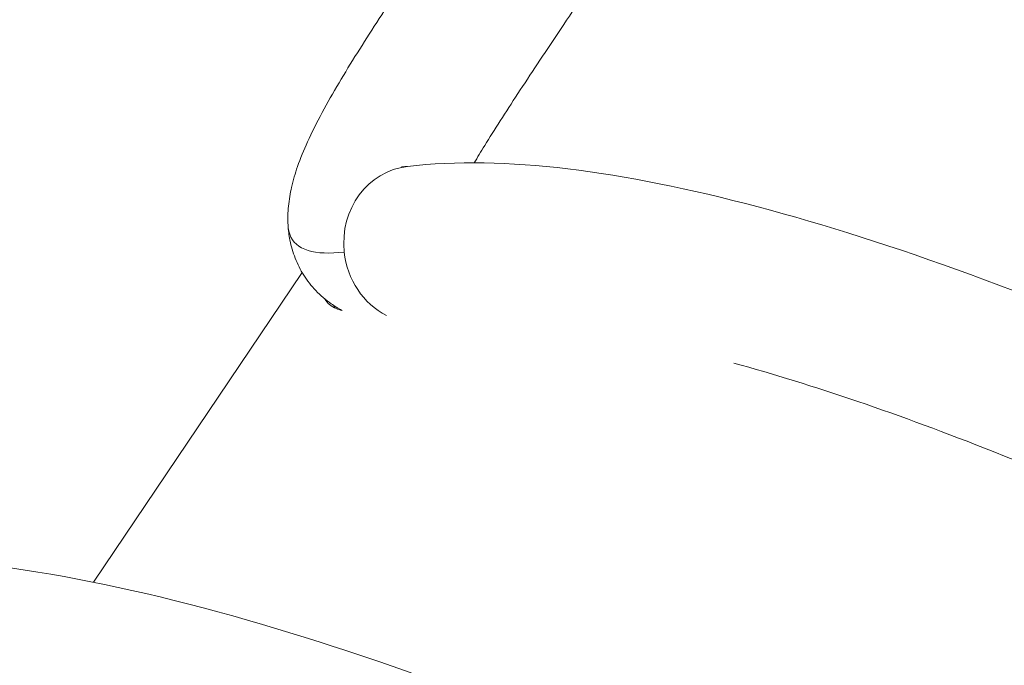
# Model space of a CAD drawing. Units: millimetres. Extents: x 24823 to 46314, y 15011 to 41086.
# Drawn here: x 28941 to 29152, y 30487 to 30625 of the extents above; entities that cross this region are included whole.
import ezdxf

# ---------------------------------------------------------------- set-up
doc = ezdxf.new("R2010")
doc.units = ezdxf.units.MM
doc.styles.get("Standard").update_dxf_attribs({"font": 'arial.ttf'})
doc.dimstyles.get("Standard").update_dxf_attribs({"dimtxt": 0.18, "dimasz": 0.18, "dimexe": 0.18, "dimexo": 0.0625, "dimgap": 0.09, "dimtad": 0, "dimtih": 1, "dimtoh": 1, "dimdec": 4, "dimzin": 0, "dimdsep": 46, "dimtxsty": 'Standard', "dimcen": 0.09, "dimadec": 0, "dimazin": 0, "dimtfac": 1, "dimtdec": 4, "dimtofl": 0, "dimtmove": 0, "dimatfit": 3, "dimfxl": 1, "dimtolj": 1, "dimtzin": 0, "dimarcsym": 0})

# ---------------------------------------------------------------- blocks, each defined once
blk = doc.blocks.new('*D24')
at = {"color": 0, "lineweight": -2, "transparency": 16777216}
for p, q in [((25586.75, 39436.96), (25526.57, 39436.96)), ((25526.75, 39136.96), (25526.75, 15311.45)), ((25586.75, 15011.45), (25526.57, 15011.45))]:
    blk.add_line(p, q, dxfattribs=at)
at = {"color": 0, "transparency": 16777216}
for points in [[(25476.75, 39136.96), (25576.75, 39136.96), (25526.75, 39436.96)], [(25476.75, 15311.45), (25576.75, 15311.45), (25526.75, 15011.45)]]:
    blk.add_solid(points, dxfattribs=at)
at = {"layer": 'Defpoints', "color": 0, "transparency": 16777216}
for p in [(29103.3, 39436.96), (25526.75, 15011.45), (29103.3, 15011.45)]:
    blk.add_point(p, dxfattribs=at)
at = {"color": 0, "lineweight": 15, "transparency": 16777216, "insert": (25151.46, 27224.21), "char_height": 500, "attachment_point": 5, "rotation": 90}
blk.add_mtext('\\A1;2445', dxfattribs=at)

msp = doc.modelspace()

# ---------------------------------------------------------------- linework, layer by layer
at = {"color": 0, "linetype": 'Continuous', "lineweight": 0}
msp.add_line((29001.79, 30571.24), (28957.04, 30504.82), dxfattribs=at)
for major_axis, start_param, end_param in [((-1.94, 16.74), 0, 1.560521), ((1.94, -16.74), -1.581071, -0.549097)]:
    msp.add_ellipse((29026.32, 30577.23), major_axis=major_axis, ratio=0.924609, start_param=start_param, end_param=end_param, dxfattribs=at)
at = {"color": 0, "linetype": 'Continuous', "lineweight": 0, "extrusion": (0, 0, -1)}
msp.add_ellipse((29315.81, 30325.54), major_axis=(-297.74, 237.57), ratio=0, start_param=0, end_param=0.000002, dxfattribs=at)
at = {"color": 0, "linetype": 'Continuous', "lineweight": 0}
for points, knots in [([(28998.77, 30581.36), (28998.69, 30582.76), (28998.73, 30584.13), (28998.99, 30586.84), (28999.22, 30588.18), (28999.86, 30591.01), (29000.3, 30592.48), (29001.41, 30595.7), (29002.13, 30597.44), (29003.86, 30601.26), (29004.91, 30603.35), (29007.19, 30607.57), (29008.41, 30609.7), (29010.95, 30613.98), (29012.26, 30616.12), (29014.96, 30620.43), (29016.35, 30622.6), (29019.22, 30627.02), (29020.69, 30629.27), (29023.72, 30633.85), (29025.26, 30636.18), (29028.43, 30640.91), (29030.04, 30643.32), (29033.33, 30648.22), (29035.01, 30650.71), (29038.4, 30655.74), (29040.11, 30658.28), (29042.46, 30661.76), (29043.07, 30662.67), (29043.69, 30663.59)], [0, 0, 0, 0, 6.999821, 6.999821, 14.486953, 14.486953, 23.297198, 23.297198, 34.149271, 34.149271, 46.734432, 46.734432, 58.74516, 58.74516, 69.917893, 69.917893, 80.473621, 80.473621, 90.761729, 90.761729, 100.805208, 100.805208, 110.723888, 110.723888, 120.55986, 120.55986, 130.285429, 130.285429, 133.705976, 133.705976, 133.705976, 133.705976]), ([(29071.64, 30644.77), (29069.93, 30642.23), (29068.23, 30639.72), (29064.88, 30634.73), (29063.21, 30632.25), (29059.94, 30627.39), (29058.33, 30625), (29055.23, 30620.37), (29053.73, 30618.12), (29050.82, 30613.75), (29049.42, 30611.63), (29046.76, 30607.57), (29045.5, 30605.62), (29043.12, 30601.9), (29042, 30600.12), (29040.16, 30597.15), (29039.41, 30595.91), (29038.7, 30594.72)], [0, 0, 0, 0, 9.505877, 9.505877, 19.167419, 19.167419, 28.838871, 28.838871, 38.393679, 38.393679, 47.924356, 47.924356, 57.287717, 57.287717, 66.538129, 66.538129, 73.599555, 73.599555, 73.599555, 73.599555]), ([(29024.39, 30593.97), (29045.24, 30596.39), (29070.28, 30593.06), (29128.15, 30577.75), (29160.64, 30565.82), (29229.51, 30535.04), (29265.72, 30516.42), (29338.84, 30474.31), (29375.74, 30450.88), (29446.79, 30401.45), (29480.93, 30375.47), (29543.22, 30323.41), (29571.33, 30297.34), (29618.95, 30247.33), (29638.33, 30223.48), (29662.46, 30185.61), (29669.78, 30170.67), (29673.69, 30156.51)], [0.293504, 0.293504, 0.293504, 0.293504, 0.640599, 0.640599, 0.977959, 0.977959, 1.304699, 1.304699, 1.628513, 1.628513, 1.951809, 1.951809, 2.276269, 2.276269, 2.605187, 2.605187, 2.848089, 2.848089, 2.848089, 2.848089]), ([(29023.12, 30593.89), (29023.12, 30593.89), (29023.17, 30593.89), (29023.42, 30593.89), (29023.7, 30593.91), (29024.18, 30593.95), (29024.27, 30593.96), (29024.37, 30593.97)], [169.257829, 169.257829, 169.257829, 169.257829, 172.99779, 172.99779, 179.180794, 179.180794, 180.637511, 180.637511, 180.637511, 180.637511]), ([(28998.77, 30581.36), (28998.81, 30580.66), (28998.93, 30580.02), (28999.74, 30577.72), (29001.06, 30576.56), (29005.05, 30575.33), (29007.7, 30575.25), (29010.83, 30575.61)], [48.110943, 48.110943, 48.110943, 48.110943, 48.850025, 48.850025, 51.05568, 51.05568, 53.261334, 53.261334, 53.261334, 53.261334]), ([(29010.33, 30563.12), (29009.54, 30563.54), (29008.76, 30564.01), (29006.84, 30565.35), (29005.72, 30566.3), (29003.74, 30568.38), (29002.88, 30569.49), (29001.41, 30571.81), (29000.8, 30573.03), (28999.8, 30575.57), (28999.43, 30576.88), (28998.96, 30579.25), (28998.83, 30580.32), (28998.77, 30581.36)], [32.729722, 32.729722, 32.729722, 32.729722, 36.847177, 36.847177, 43.236568, 43.236568, 49.205012, 49.205012, 55.137853, 55.137853, 61.201365, 61.201365, 66.36137, 66.36137, 66.36137, 66.36137]), ([(29006.68, 30565.54), (29007.21, 30564.63), (29008.02, 30563.96), (29009.11, 30563.5), (29009.5, 30563.34), (29009.93, 30563.2), (29010.39, 30563.1)], [49.276249, 49.276249, 49.276249, 49.276249, 50.762579, 50.762579, 50.762579, 51.296041, 51.296041, 51.296041, 51.296041]), ([(29094.44, 30551.79), (29111.26, 30547.17), (29129.99, 30540.81), (29179.37, 30521.23), (29211.57, 30506.21), (29278.89, 30470.59), (29314.05, 30449.92), (29383.45, 30405.1), (29417.68, 30380.95), (29481.55, 30331.73), (29511.18, 30306.68), (29562.63, 30258.46), (29584.5, 30235.28), (29603.83, 30211.34), (29606.11, 30208.44), (29608.29, 30205.59)], [0.655234, 0.655234, 0.655234, 0.655234, 0.868861, 0.868861, 1.180144, 1.180144, 1.495618, 1.495618, 1.812298, 1.812298, 2.128578, 2.128578, 2.442382, 2.442382, 2.486332, 2.486332, 2.486332, 2.486332]), ([(28872.62, 30379.53), (28872.08, 30380.35), (28871.55, 30381.16), (28854.49, 30407.5), (28844.41, 30430.18), (28840.64, 30470.04), (28848.09, 30488.55), (28876.16, 30506.96), (28892.47, 30510.13), (28936.9, 30509.89), (28967.68, 30503.89), (29029.93, 30484.39), (29059.3, 30473.08), (29090.41, 30459.22)], [4.751636, 4.751636, 4.751636, 4.751636, 4.762331, 4.762331, 5.098457, 5.098457, 5.41598, 5.41598, 5.678484, 5.678484, 6.023297, 6.023297, 6.283185, 6.283185, 6.283185, 6.283185])]:
    msp.add_open_spline(points, degree=3, knots=knots, dxfattribs=at)
msp.add_open_spline([(29008.98, 30563.57), (29008.84, 30563.75), (29008.72, 30563.93), (29008.61, 30564.13)], degree=3, dxfattribs=at)

# ---------------------------------------------------------------- dimensions: what is measured, and where the dimension line sits
at = {"lineweight": 15}
dim = msp.add_linear_dim(base=(25526.75, 15011.45), p1=(29103.3, 39436.96), p2=(29103.3, 15011.45), angle=90, text='2445', dimstyle='Standard', override={"dimtxt": 500, "dimasz": 300, "dimgap": 120, "dimtad": 1, "dimtih": 0, "dimdec": 0, "dimfxl": 60, "dimfxlon": 1}, dxfattribs=at)
dim.commit()
dim.dimension.update_dxf_attribs({"geometry": '*D24', "text_midpoint": (25151.46, 27224.21)})

doc.saveas('drawing.dxf')
